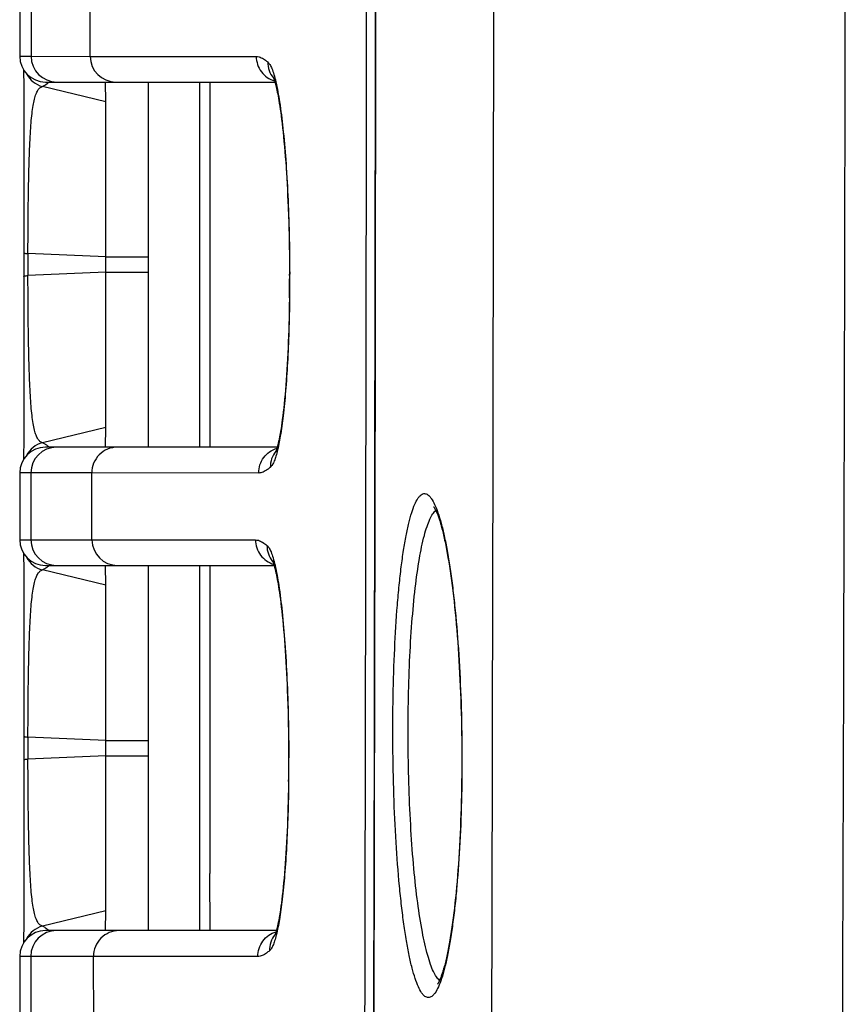
# Model space of a CAD drawing. Units: millimetres. Extents: x 0 to 297, y 0 to 210.
# Drawn here: x 40 to 42, y 22 to 25 of the extents above; entities that cross this region are included whole.
import ezdxf

# ---------------------------------------------------------------- set-up
doc = ezdxf.new("R2010")
doc.units = ezdxf.units.MM
doc.header["$LTSCALE"] = 16.335
doc.layers.get('0').update_dxf_attribs({"linetype": 'CONTINUOUS'})
doc.layers.add('10_ALL_COPY_GEOM_FEATS', color=7, linetype='CONTINUOUS')
doc.layers.add('8_ALL_EXT_COPY_GEOM_FEATS', color=7, linetype='CONTINUOUS')

msp = doc.modelspace()

# ---------------------------------------------------------------- linework, layer by layer
at = {"color": 7, "linetype": 'CONTINUOUS'}
for p, q in [((41.26951, 25.10218), (41.26805, 24.0127)), ((40.4648, 24.85642), (40.46477, 24.70042)), ((40.60302, 24.7002), (40.60245, 24.8562)), ((40.4383, 24.70042), (40.46477, 24.70042)), ((40.46477, 24.70042), (40.60302, 24.7002)), ((40.60302, 24.7002), (40.99065, 24.70004)), ((40.4475, 24.66851), (40.44768, 24.62885)), ((41.03053, 24.65108), (41.03051, 24.65111)), ((41.03051, 24.65111), (41.03055, 24.65103)), ((41.03055, 24.65103), (41.03061, 24.6509)), ((41.03061, 24.6509), (41.03069, 24.65072)), ((41.03069, 24.65072), (41.0308, 24.65048)), ((41.0308, 24.65048), (41.03092, 24.65019)), ((41.03092, 24.65019), (41.03107, 24.64984)), ((40.44768, 24.62885), (40.44783, 24.57623)), ((40.63917, 24.59454), (40.49127, 24.62991)), ((40.4983, 24.64042), (41.03424, 24.64042)), ((40.50681, 24.64037), (40.50684, 24.64042)), ((40.63917, 24.59454), (40.63884, 24.64042)), ((40.73827, 24.64042), (40.73827, 23.78842)), ((40.85827, 24.64042), (40.85827, 23.78842)), ((40.88227, 24.64042), (40.88227, 23.78842)), ((41.03107, 24.64984), (41.03123, 24.64943)), ((41.03123, 24.64943), (41.03142, 24.64897)), ((41.03142, 24.64897), (41.03162, 24.64844)), ((41.03162, 24.64844), (41.03184, 24.64786)), ((41.03184, 24.64786), (41.03207, 24.64721)), ((41.03207, 24.64721), (41.03232, 24.64651)), ((41.03232, 24.64651), (41.03258, 24.64574)), ((41.03258, 24.64574), (41.03285, 24.64491)), ((41.03285, 24.64491), (41.03314, 24.64402)), ((41.03314, 24.64402), (41.03344, 24.64307)), ((41.03344, 24.64307), (41.03375, 24.64205)), ((41.03375, 24.64205), (41.03408, 24.64097)), ((41.03408, 24.64097), (41.03441, 24.63983)), ((41.03441, 24.63983), (41.03475, 24.63862)), ((41.03475, 24.63862), (41.0351, 24.63735)), ((41.0351, 24.63735), (41.03546, 24.63602)), ((41.03546, 24.63602), (41.03583, 24.63462)), ((41.03583, 24.63462), (41.03621, 24.63315)), ((41.03621, 24.63315), (41.03659, 24.63162)), ((41.03659, 24.63162), (41.03698, 24.63002)), ((41.03698, 24.63002), (41.03737, 24.62836)), ((41.03737, 24.62836), (41.03778, 24.62663)), ((41.03778, 24.62663), (41.03818, 24.62484)), ((41.03818, 24.62484), (41.0386, 24.62297)), ((41.0386, 24.62297), (41.03902, 24.62103)), ((41.03902, 24.62103), (41.03944, 24.61902)), ((41.03944, 24.61902), (41.03987, 24.61692)), ((41.03987, 24.61692), (41.04031, 24.61475)), ((41.04031, 24.61475), (41.04076, 24.61249)), ((41.04076, 24.61249), (41.04167, 24.6077)), ((41.04167, 24.6077), (41.04261, 24.60253)), ((41.04261, 24.60253), (41.04357, 24.59694)), ((41.04357, 24.59694), (41.04457, 24.5909)), ((41.04457, 24.5909), (41.04559, 24.58436)), ((41.04559, 24.58436), (41.04665, 24.57728)), ((40.44783, 24.57623), (40.44788, 24.55047)), ((41.04665, 24.57728), (41.04773, 24.56965)), ((41.04773, 24.56965), (41.04883, 24.56146)), ((41.04883, 24.56146), (41.04994, 24.55271)), ((40.44788, 24.55047), (40.44791, 24.53398)), ((41.04994, 24.55271), (41.05106, 24.54343)), ((41.05106, 24.54343), (41.05218, 24.53361)), ((40.44791, 24.53398), (40.44794, 24.51674)), ((40.44794, 24.51674), (40.44797, 24.49879)), ((41.05218, 24.53361), (41.0533, 24.5233)), ((41.0533, 24.5233), (41.05439, 24.51254)), ((41.05439, 24.51254), (41.05546, 24.50138)), ((40.44797, 24.49879), (40.44798, 24.49266)), ((40.44798, 24.49266), (40.448, 24.47386)), ((41.05546, 24.50138), (41.0565, 24.4899)), ((41.0565, 24.4899), (41.0575, 24.47815)), ((40.448, 24.47386), (40.44801, 24.46748)), ((40.44801, 24.46748), (40.44804, 24.44798)), ((41.0575, 24.47815), (41.05846, 24.46616)), ((40.44804, 24.44798), (40.44804, 24.44138)), ((41.05846, 24.46616), (41.05938, 24.45395)), ((41.05938, 24.45395), (41.06026, 24.4415)), ((40.44804, 24.44138), (40.44806, 24.42124)), ((40.44806, 24.42124), (40.44807, 24.41443)), ((41.06026, 24.4415), (41.0611, 24.42882)), ((41.0611, 24.42882), (41.06189, 24.41591)), ((40.44807, 24.41443), (40.44808, 24.40756)), ((40.44808, 24.40756), (40.44809, 24.38667)), ((41.06189, 24.41591), (41.06265, 24.40278)), ((41.06265, 24.40278), (41.06336, 24.38944)), ((40.44809, 24.38667), (40.4481, 24.37961)), ((40.4481, 24.37961), (40.4481, 24.37251)), ((41.06336, 24.38944), (41.06403, 24.37592)), ((41.06403, 24.37592), (41.06465, 24.36224)), ((40.4481, 24.37251), (40.44812, 24.35098)), ((41.06465, 24.36224), (41.06523, 24.3484)), ((40.44812, 24.35098), (40.44812, 24.34373)), ((40.44812, 24.34373), (40.44812, 24.33645)), ((40.44812, 24.33645), (40.44813, 24.31444)), ((41.06523, 24.3484), (41.06601, 24.32739)), ((40.44813, 24.31444), (40.44814, 24.30705)), ((40.44814, 24.30705), (40.44814, 24.29965)), ((41.06601, 24.32739), (41.06647, 24.31325)), ((41.06647, 24.31325), (41.06688, 24.299)), ((40.44814, 24.29965), (40.44815, 24.27734)), ((41.06688, 24.299), (41.06724, 24.28467)), ((41.06724, 24.28467), (41.06755, 24.27027)), ((40.44815, 24.27734), (40.44815, 24.26987)), ((40.44815, 24.26987), (40.44815, 24.2624)), ((40.44815, 24.2624), (40.44815, 24.25492)), ((41.06755, 24.27027), (41.06781, 24.25582)), ((40.44815, 24.25492), (40.44815, 24.18123)), ((40.63957, 24.23242), (40.45762, 24.23999)), ((41.06781, 24.25582), (41.06803, 24.24133)), ((41.06803, 24.24133), (41.06819, 24.22681)), ((40.63957, 24.19642), (40.63957, 24.23242)), ((40.63957, 24.23242), (40.73827, 24.23242)), ((41.06819, 24.22681), (41.0683, 24.21228)), ((40.63957, 24.19642), (40.45762, 24.18884)), ((40.63957, 24.19642), (40.73827, 24.19642)), ((41.0683, 24.21228), (41.06837, 24.19227)), ((41.06837, 24.19227), (41.06836, 24.17486)), ((41.06872, 24.19194), (41.06837, 24.19227)), ((41.06872, 24.19227), (41.06872, 24.19194)), ((40.44815, 24.18123), (40.44815, 24.17375)), ((40.44815, 24.17375), (40.44815, 24.15133)), ((41.06836, 24.17486), (41.06826, 24.15554)), ((40.44815, 24.15133), (40.44815, 24.14388)), ((41.06826, 24.15554), (41.06808, 24.13702)), ((40.44814, 24.12901), (40.44813, 24.10686)), ((40.44815, 24.14388), (40.44814, 24.13644)), ((40.44814, 24.13644), (40.44814, 24.12901)), ((41.06808, 24.13702), (41.06781, 24.11833)), ((41.06843, 24.13702), (41.06809, 24.13811)), ((41.06844, 24.13811), (41.06843, 24.13702)), ((40.44813, 24.09952), (40.44812, 24.09221)), ((40.44813, 24.10686), (40.44813, 24.09952)), ((41.06755, 24.104), (41.06723, 24.08977)), ((41.06781, 24.11833), (41.06755, 24.104)), ((40.44812, 24.09221), (40.44811, 24.07046)), ((41.06723, 24.08977), (41.06686, 24.07568)), ((40.4481, 24.05614), (40.44809, 24.03497)), ((40.44811, 24.06328), (40.4481, 24.05614)), ((40.44811, 24.07046), (40.44811, 24.06328)), ((41.06645, 24.06172), (41.06598, 24.04793)), ((41.06686, 24.07568), (41.06645, 24.06172)), ((40.44809, 24.03497), (40.44808, 24.02801)), ((41.06547, 24.03431), (41.06491, 24.02088)), ((41.06598, 24.04793), (41.06547, 24.03431)), ((40.44808, 24.02109), (40.44806, 24.00065)), ((40.44808, 24.02801), (40.44808, 24.02109)), ((41.0643, 24.00766), (41.06364, 23.99465)), ((41.06491, 24.02088), (41.0643, 24.00766)), ((41.26805, 24.0127), (41.26601, 22.88701)), ((40.44805, 23.99394), (40.44803, 23.97412)), ((40.44806, 24.00065), (40.44805, 23.99394)), ((41.06364, 23.99465), (41.06294, 23.98187)), ((40.44802, 23.96762), (40.448, 23.94847)), ((40.44803, 23.97412), (40.44802, 23.96762)), ((41.06219, 23.96934), (41.0614, 23.95708)), ((41.06294, 23.98187), (41.06219, 23.96934)), ((40.44799, 23.9422), (40.44796, 23.92381)), ((40.448, 23.94847), (40.44799, 23.9422)), ((41.06057, 23.9451), (41.0597, 23.93344)), ((41.0614, 23.95708), (41.06057, 23.9451)), ((40.44795, 23.91783), (40.44792, 23.90035)), ((40.44796, 23.92381), (40.44795, 23.91783)), ((41.05879, 23.92209), (41.05784, 23.91105)), ((41.0597, 23.93344), (41.05879, 23.92209)), ((40.44792, 23.90035), (40.44787, 23.87288)), ((41.05685, 23.9003), (41.05583, 23.88986)), ((41.05784, 23.91105), (41.05685, 23.9003)), ((40.44787, 23.87288), (40.44784, 23.85743)), ((41.05371, 23.87033), (41.05265, 23.86141)), ((41.05478, 23.87983), (41.05371, 23.87033)), ((41.05583, 23.88986), (41.05478, 23.87983)), ((40.44784, 23.85743), (40.44771, 23.80763)), ((41.05159, 23.85311), (41.05055, 23.84541)), ((41.05265, 23.86141), (41.05159, 23.85311)), ((40.63917, 23.8343), (40.49127, 23.79892)), ((40.63884, 23.78842), (40.63917, 23.8343)), ((41.04754, 23.82561), (41.04706, 23.82274)), ((41.04803, 23.82859), (41.04754, 23.82561)), ((41.04852, 23.83169), (41.04803, 23.82859)), ((41.04953, 23.83827), (41.04852, 23.83169)), ((41.05055, 23.84541), (41.04953, 23.83827)), ((40.44771, 23.80763), (40.44751, 23.7629)), ((41.04301, 23.80168), (41.0426, 23.79981)), ((41.04344, 23.80363), (41.04301, 23.80168)), ((41.04387, 23.80568), (41.04344, 23.80363)), ((41.0443, 23.80782), (41.04387, 23.80568)), ((41.04475, 23.81006), (41.0443, 23.80782)), ((41.0452, 23.81239), (41.04475, 23.81006)), ((41.04566, 23.81482), (41.0452, 23.81239)), ((41.04612, 23.81736), (41.04566, 23.81482)), ((41.04659, 23.82), (41.04612, 23.81736)), ((41.04706, 23.82274), (41.04659, 23.82)), ((41.03976, 23.78842), (40.4983, 23.78842)), ((41.03623, 23.77784), (41.03619, 23.77776)), ((41.03631, 23.77801), (41.03623, 23.77784)), ((41.03641, 23.77824), (41.03631, 23.77801)), ((41.03653, 23.77852), (41.03641, 23.77824)), ((41.03667, 23.77887), (41.03653, 23.77852)), ((41.03682, 23.77927), (41.03667, 23.77887)), ((41.037, 23.77973), (41.03682, 23.77927)), ((41.0372, 23.78025), (41.037, 23.77973)), ((41.03741, 23.78084), (41.0372, 23.78025)), ((41.03763, 23.78149), (41.03741, 23.78084)), ((41.03788, 23.7822), (41.03763, 23.78149)), ((41.03813, 23.78298), (41.03788, 23.7822)), ((41.03841, 23.78383), (41.03813, 23.78298)), ((41.03869, 23.78474), (41.03841, 23.78383)), ((41.03899, 23.78573), (41.03869, 23.78474)), ((41.0393, 23.78679), (41.03899, 23.78573)), ((41.03962, 23.78792), (41.0393, 23.78679)), ((41.03996, 23.78912), (41.03962, 23.78792)), ((41.04031, 23.79041), (41.03996, 23.78912)), ((41.04066, 23.79177), (41.04031, 23.79041)), ((41.04103, 23.79321), (41.04066, 23.79177)), ((41.04141, 23.79473), (41.04103, 23.79321)), ((41.0418, 23.79634), (41.04141, 23.79473)), ((41.04219, 23.79803), (41.0418, 23.79634)), ((41.0426, 23.79981), (41.04219, 23.79803)), ((40.44751, 23.7629), (40.4475, 23.76032)), ((40.46453, 23.72842), (40.4383, 23.72842)), ((40.46453, 23.72842), (40.4645, 23.57242)), ((40.60655, 23.7282), (40.46453, 23.72842)), ((40.60712, 23.5722), (40.60655, 23.7282)), ((40.99644, 23.72805), (40.60655, 23.7282)), ((41.40488, 23.64943), (41.40495, 23.64935)), ((41.40495, 23.64935), (41.40506, 23.6492)), ((41.40506, 23.6492), (41.40522, 23.649)), ((41.40522, 23.649), (41.40542, 23.64873)), ((41.40542, 23.64873), (41.40566, 23.6484)), ((41.40566, 23.6484), (41.40594, 23.64799)), ((41.40594, 23.64799), (41.40625, 23.64751)), ((41.40625, 23.64751), (41.4066, 23.64696)), ((41.4066, 23.64696), (41.40698, 23.64633)), ((41.40698, 23.64633), (41.40739, 23.64563)), ((41.40739, 23.64563), (41.40783, 23.64484)), ((41.40783, 23.64484), (41.4083, 23.64397)), ((41.4083, 23.64397), (41.4088, 23.64302)), ((41.4088, 23.64302), (41.40932, 23.64198)), ((41.40932, 23.64198), (41.40987, 23.64086)), ((41.40987, 23.64086), (41.41044, 23.63964)), ((41.41044, 23.63964), (41.41104, 23.63832)), ((41.41104, 23.63832), (41.41166, 23.6369)), ((41.41166, 23.6369), (41.41231, 23.63539)), ((41.41231, 23.63539), (41.41297, 23.63376)), ((41.41297, 23.63376), (41.41366, 23.63203)), ((41.41366, 23.63203), (41.41438, 23.63018)), ((41.41438, 23.63018), (41.41511, 23.6282)), ((41.41511, 23.6282), (41.41587, 23.6261)), ((41.41587, 23.6261), (41.41666, 23.62386)), ((41.41666, 23.62386), (41.41746, 23.62149)), ((41.41746, 23.62149), (41.41828, 23.61898)), ((41.41828, 23.61898), (41.41912, 23.61634)), ((41.41912, 23.61634), (41.41998, 23.61356)), ((41.41998, 23.61356), (41.42085, 23.61067)), ((41.42085, 23.61067), (41.42172, 23.60767)), ((41.42172, 23.60767), (41.4226, 23.60455)), ((41.4226, 23.60455), (41.42348, 23.60133)), ((41.42348, 23.60133), (41.42436, 23.59801)), ((41.42436, 23.59801), (41.42524, 23.59458)), ((41.42524, 23.59458), (41.42613, 23.59106)), ((40.4383, 23.57242), (40.4645, 23.57242)), ((40.4645, 23.57242), (40.60712, 23.5722)), ((40.60712, 23.5722), (40.98897, 23.57206)), ((41.42613, 23.59106), (41.42701, 23.58742)), ((41.42701, 23.58742), (41.4279, 23.58368)), ((41.4279, 23.58368), (41.42879, 23.57983)), ((41.42879, 23.57983), (41.42968, 23.57588)), ((41.42968, 23.57588), (41.43057, 23.57183)), ((41.43057, 23.57183), (41.43145, 23.56767)), ((41.43145, 23.56767), (41.43234, 23.56341)), ((41.43234, 23.56341), (41.43322, 23.55906)), ((41.43322, 23.55906), (41.4341, 23.55461)), ((41.4341, 23.55461), (41.43497, 23.55006)), ((41.43497, 23.55006), (41.43584, 23.54543)), ((40.4475, 23.54051), (40.44768, 23.50085)), ((41.43584, 23.54543), (41.43671, 23.54069)), ((41.43671, 23.54069), (41.43842, 23.53096)), ((41.43842, 23.53096), (41.44011, 23.52087)), ((40.63917, 23.46654), (40.49127, 23.50191)), ((40.4983, 23.51242), (41.03245, 23.51242)), ((40.50681, 23.51237), (40.50684, 23.51242)), ((40.63917, 23.46654), (40.63884, 23.51242)), ((40.73827, 23.51242), (40.73827, 22.66042)), ((40.85827, 23.51242), (40.85827, 22.66042)), ((40.88227, 23.51242), (40.88227, 22.79355)), ((41.02874, 23.52314), (41.02872, 23.52317)), ((41.02872, 23.52317), (41.02876, 23.52309)), ((41.02876, 23.52309), (41.02882, 23.52296)), ((41.02882, 23.52296), (41.0289, 23.52278)), ((41.0289, 23.52278), (41.02901, 23.52254)), ((41.02901, 23.52254), (41.02913, 23.52224)), ((41.02913, 23.52224), (41.02928, 23.52189)), ((41.02928, 23.52189), (41.02945, 23.52148)), ((41.02945, 23.52148), (41.02963, 23.52101)), ((41.02963, 23.52101), (41.02983, 23.52048)), ((41.02983, 23.52048), (41.03005, 23.51989)), ((41.03005, 23.51989), (41.03028, 23.51925)), ((41.03028, 23.51925), (41.03053, 23.51854)), ((41.03053, 23.51854), (41.03079, 23.51777)), ((41.03079, 23.51777), (41.03107, 23.51694)), ((41.03107, 23.51694), (41.03135, 23.51604)), ((41.03135, 23.51604), (41.03165, 23.51509)), ((41.03165, 23.51509), (41.03197, 23.51407)), ((41.03197, 23.51407), (41.03229, 23.51298)), ((41.03229, 23.51298), (41.03262, 23.51184)), ((41.03262, 23.51184), (41.03296, 23.51063)), ((41.03296, 23.51063), (41.03331, 23.50936)), ((41.03331, 23.50936), (41.03367, 23.50802)), ((41.03367, 23.50802), (41.03404, 23.50662)), ((41.03404, 23.50662), (41.03441, 23.50515)), ((41.03441, 23.50515), (41.03479, 23.50362)), ((41.03479, 23.50362), (41.03518, 23.50202)), ((41.03518, 23.50202), (41.03557, 23.50035)), ((41.44011, 23.52087), (41.44177, 23.51043)), ((41.44177, 23.51043), (41.4434, 23.49965)), ((40.44768, 23.50085), (40.44783, 23.44823)), ((41.03557, 23.50035), (41.03597, 23.49862)), ((41.03597, 23.49862), (41.03638, 23.49683)), ((41.03638, 23.49683), (41.03679, 23.49496)), ((41.03679, 23.49496), (41.03721, 23.49302)), ((41.03721, 23.49302), (41.03763, 23.49101)), ((41.03763, 23.49101), (41.03806, 23.48891)), ((41.03806, 23.48891), (41.0385, 23.48674)), ((41.0385, 23.48674), (41.03894, 23.48448)), ((41.03894, 23.48448), (41.03985, 23.47969)), ((41.03985, 23.47969), (41.04078, 23.47453)), ((41.4434, 23.49965), (41.445, 23.48856)), ((41.445, 23.48856), (41.44657, 23.47714)), ((41.04078, 23.47453), (41.04174, 23.46894)), ((41.04174, 23.46894), (41.04273, 23.4629)), ((41.04273, 23.4629), (41.04375, 23.45637)), ((41.04375, 23.45637), (41.0448, 23.44931)), ((41.44657, 23.47714), (41.4481, 23.46543)), ((41.4481, 23.46543), (41.44959, 23.45341)), ((40.44783, 23.44823), (40.44788, 23.42247)), ((41.0448, 23.44931), (41.04587, 23.44169)), ((41.04587, 23.44169), (41.04697, 23.43351)), ((41.04697, 23.43351), (41.04807, 23.42478)), ((41.44959, 23.45341), (41.45104, 23.44112)), ((41.45104, 23.44112), (41.45245, 23.42855)), ((40.44788, 23.42247), (40.44791, 23.40598)), ((41.04807, 23.42478), (41.04919, 23.41551)), ((41.04919, 23.41551), (41.0503, 23.4057)), ((41.45245, 23.42855), (41.45381, 23.41573)), ((41.45381, 23.41573), (41.45513, 23.40265)), ((40.44791, 23.40598), (40.44794, 23.38874)), ((40.44794, 23.38874), (40.44797, 23.37079)), ((41.0503, 23.4057), (41.05141, 23.39539)), ((41.05141, 23.39539), (41.0525, 23.38461)), ((41.45513, 23.40265), (41.4564, 23.38934)), ((41.4564, 23.38934), (41.45763, 23.3758)), ((40.44797, 23.37079), (40.44798, 23.36466)), ((40.44798, 23.36466), (40.448, 23.34586)), ((41.0525, 23.38461), (41.05356, 23.37344)), ((41.05356, 23.37344), (41.05459, 23.36195)), ((41.45763, 23.3758), (41.45881, 23.36204)), ((40.448, 23.34586), (40.44801, 23.33948)), ((41.05459, 23.36195), (41.05559, 23.35017)), ((41.05559, 23.35017), (41.05654, 23.33817)), ((41.45881, 23.36204), (41.45993, 23.34807)), ((41.45993, 23.34807), (41.46101, 23.33391)), ((40.44801, 23.33948), (40.44804, 23.31998)), ((40.44804, 23.31998), (40.44804, 23.31338)), ((41.05654, 23.33817), (41.05746, 23.32594)), ((41.05746, 23.32594), (41.05833, 23.31348)), ((41.46101, 23.33391), (41.46203, 23.31957)), ((41.46203, 23.31957), (41.463, 23.30506)), ((40.44804, 23.31338), (40.44806, 23.29324)), ((41.05833, 23.31348), (41.05916, 23.30078)), ((41.05916, 23.30078), (41.05995, 23.28785)), ((41.463, 23.30506), (41.46391, 23.29038)), ((40.44806, 23.29324), (40.44807, 23.28643)), ((40.44807, 23.28643), (40.44808, 23.27956)), ((40.44808, 23.27956), (40.44809, 23.25867)), ((41.05995, 23.28785), (41.0607, 23.27471)), ((41.0607, 23.27471), (41.06141, 23.26136)), ((41.46391, 23.29038), (41.46477, 23.27556)), ((41.46477, 23.27556), (41.46557, 23.2606)), ((40.44809, 23.25867), (40.4481, 23.25161)), ((40.4481, 23.25161), (40.4481, 23.24451)), ((41.06141, 23.26136), (41.06207, 23.24782)), ((41.46557, 23.2606), (41.46632, 23.24551)), ((40.4481, 23.24451), (40.44812, 23.22298)), ((41.06207, 23.24782), (41.06269, 23.23412)), ((41.06269, 23.23412), (41.06326, 23.22026)), ((41.46632, 23.24551), (41.467, 23.23031)), ((41.467, 23.23031), (41.46763, 23.21501)), ((40.44812, 23.22298), (40.44812, 23.21573)), ((40.44812, 23.21573), (40.44812, 23.20845)), ((40.44812, 23.20845), (40.44813, 23.18644)), ((41.06326, 23.22026), (41.06378, 23.20627)), ((41.06378, 23.20627), (41.06448, 23.18506)), ((41.46763, 23.21501), (41.4682, 23.19962)), ((40.44813, 23.18644), (40.44814, 23.17905)), ((41.06448, 23.18506), (41.06488, 23.1708)), ((41.4682, 23.19962), (41.46871, 23.18415)), ((41.46871, 23.18415), (41.46917, 23.16861)), ((40.44814, 23.17905), (40.44814, 23.17165)), ((40.44814, 23.17165), (40.44815, 23.14934)), ((41.06488, 23.1708), (41.06524, 23.15645)), ((41.46917, 23.16861), (41.46956, 23.15301)), ((40.44815, 23.14934), (40.44815, 23.14187)), ((40.44815, 23.14187), (40.44815, 23.1344)), ((40.44815, 23.1344), (40.44815, 23.12692)), ((41.06524, 23.15645), (41.06554, 23.14203)), ((41.06554, 23.14203), (41.0658, 23.12756)), ((41.46956, 23.15301), (41.46989, 23.13737)), ((41.46989, 23.13737), (41.47016, 23.1217)), ((40.44815, 23.12692), (40.44815, 23.05323)), ((40.63957, 23.10442), (40.45762, 23.11199)), ((41.0658, 23.12756), (41.066, 23.11305)), ((41.066, 23.11305), (41.06616, 23.09852)), ((41.47016, 23.1217), (41.47037, 23.106)), ((40.63957, 23.06842), (40.63957, 23.10442)), ((40.63957, 23.10442), (40.73827, 23.10442)), ((41.06616, 23.09852), (41.06627, 23.08397)), ((41.47037, 23.106), (41.47055, 23.08627)), ((40.63957, 23.06842), (40.45762, 23.06084)), ((40.63957, 23.06842), (40.73827, 23.06842)), ((41.06627, 23.08397), (41.06633, 23.06393)), ((41.47055, 23.08627), (41.47062, 23.07056)), ((41.47062, 23.07056), (41.47063, 23.05487)), ((40.44815, 23.05323), (40.44815, 23.04575)), ((40.44815, 23.04575), (40.44815, 23.02333)), ((41.06631, 23.04652), (41.0662, 23.0272)), ((41.06633, 23.06393), (41.06631, 23.04652)), ((41.06667, 23.0636), (41.06633, 23.06393)), ((41.06667, 23.06393), (41.06667, 23.0636)), ((41.47063, 23.05487), (41.47058, 23.03921)), ((40.44815, 23.02333), (40.44815, 23.01588)), ((41.0662, 23.0272), (41.06601, 23.00868)), ((41.47047, 23.02358), (41.47029, 23.00801)), ((41.47058, 23.03921), (41.47047, 23.02358)), ((40.44814, 23.00101), (40.44813, 22.97886)), ((40.44815, 23.01588), (40.44814, 23.00844)), ((40.44814, 23.00844), (40.44814, 23.00101)), ((41.06601, 23.00868), (41.06573, 22.98998)), ((41.06636, 23.00867), (41.06602, 23.00977)), ((41.06637, 23.00976), (41.06636, 23.00867)), ((41.47029, 23.00801), (41.47006, 22.9925)), ((40.44813, 22.97886), (40.44813, 22.97152)), ((41.06546, 22.97565), (41.06514, 22.96142)), ((41.06573, 22.98998), (41.06546, 22.97565)), ((41.46976, 22.97707), (41.46941, 22.96172)), ((41.47006, 22.9925), (41.46976, 22.97707)), ((40.44812, 22.96421), (40.44811, 22.94246)), ((40.44813, 22.97152), (40.44812, 22.96421)), ((41.06514, 22.96142), (41.06477, 22.94732)), ((41.46941, 22.96172), (41.46899, 22.94647)), ((40.4481, 22.92814), (40.44809, 22.90697)), ((40.44811, 22.93528), (40.4481, 22.92814)), ((40.44811, 22.94246), (40.44811, 22.93528)), ((41.06435, 22.93337), (41.06388, 22.91958)), ((41.06477, 22.94732), (41.06435, 22.93337)), ((41.46852, 22.93133), (41.46798, 22.91631)), ((41.46899, 22.94647), (41.46852, 22.93133)), ((40.44809, 22.90697), (40.44808, 22.90001)), ((41.06336, 22.90596), (41.06279, 22.89253)), ((41.06388, 22.91958), (41.06336, 22.90596)), ((41.46798, 22.91631), (41.46739, 22.90142)), ((40.44808, 22.89309), (40.44806, 22.87265)), ((40.44808, 22.90001), (40.44808, 22.89309)), ((41.06279, 22.89253), (41.06218, 22.8793)), ((41.26601, 22.88701), (41.26337, 21.72512)), ((41.46674, 22.88668), (41.46603, 22.87209)), ((41.46739, 22.90142), (41.46674, 22.88668)), ((40.44805, 22.86594), (40.44803, 22.84612)), ((40.44806, 22.87265), (40.44805, 22.86594)), ((41.06152, 22.86629), (41.06081, 22.85351)), ((41.06218, 22.8793), (41.06152, 22.86629)), ((41.46603, 22.87209), (41.46526, 22.85767)), ((40.44802, 22.83962), (40.448, 22.82047)), ((40.44803, 22.84612), (40.44802, 22.83962)), ((41.06006, 22.84098), (41.05926, 22.82872)), ((41.06081, 22.85351), (41.06006, 22.84098)), ((41.46444, 22.84342), (41.46356, 22.82937)), ((41.46526, 22.85767), (41.46444, 22.84342)), ((40.44799, 22.8142), (40.44796, 22.79581)), ((40.448, 22.82047), (40.44799, 22.8142)), ((41.05843, 22.81675), (41.05755, 22.80508)), ((41.05926, 22.82872), (41.05843, 22.81675)), ((41.46263, 22.81551), (41.46164, 22.80187)), ((41.46356, 22.82937), (41.46263, 22.81551)), ((40.44795, 22.78983), (40.44792, 22.77235)), ((40.44796, 22.79581), (40.44795, 22.78983)), ((40.88271, 22.66042), (40.88227, 22.79355)), ((41.05664, 22.79373), (41.05569, 22.7827)), ((41.05755, 22.80508), (41.05664, 22.79373)), ((41.46164, 22.80187), (41.46061, 22.78845)), ((40.44792, 22.77235), (40.44787, 22.74488)), ((41.0547, 22.77194), (41.05367, 22.76151)), ((41.05569, 22.7827), (41.0547, 22.77194)), ((41.45952, 22.77526), (41.45838, 22.76232)), ((41.46061, 22.78845), (41.45952, 22.77526)), ((40.44787, 22.74488), (40.44784, 22.72943)), ((41.05262, 22.75148), (41.05155, 22.742)), ((41.05367, 22.76151), (41.05262, 22.75148)), ((41.45719, 22.74963), (41.45596, 22.73721)), ((41.45838, 22.76232), (41.45719, 22.74963)), ((40.44784, 22.72943), (40.44771, 22.67963)), ((41.04943, 22.72484), (41.04839, 22.71717)), ((41.05048, 22.7331), (41.04943, 22.72484)), ((41.05155, 22.742), (41.05048, 22.7331)), ((41.45468, 22.72507), (41.45335, 22.71321)), ((41.45596, 22.73721), (41.45468, 22.72507)), ((40.63917, 22.7063), (40.49127, 22.67092)), ((40.63884, 22.66042), (40.63917, 22.7063)), ((41.0454, 22.69747), (41.04492, 22.69462)), ((41.04588, 22.70044), (41.0454, 22.69747)), ((41.04637, 22.70353), (41.04588, 22.70044)), ((41.04737, 22.71008), (41.04637, 22.70353)), ((41.04839, 22.71717), (41.04737, 22.71008)), ((41.45198, 22.70165), (41.45058, 22.6904)), ((41.45335, 22.71321), (41.45198, 22.70165)), ((40.44771, 22.67963), (40.44751, 22.6349)), ((41.04131, 22.67559), (41.04089, 22.67363)), ((41.04174, 22.67763), (41.04131, 22.67559)), ((41.04217, 22.67976), (41.04174, 22.67763)), ((41.04261, 22.68199), (41.04217, 22.67976)), ((41.04306, 22.68431), (41.04261, 22.68199)), ((41.04352, 22.68674), (41.04306, 22.68431)), ((41.04398, 22.68926), (41.04352, 22.68674)), ((41.04445, 22.69189), (41.04398, 22.68926)), ((41.04492, 22.69462), (41.04445, 22.69189)), ((41.44913, 22.67947), (41.44765, 22.66887)), ((41.45058, 22.6904), (41.44913, 22.67947)), ((41.03765, 22.66042), (40.4983, 22.66042)), ((41.03488, 22.6517), (41.03471, 22.65124)), ((41.03508, 22.65222), (41.03488, 22.6517)), ((41.03529, 22.65281), (41.03508, 22.65222)), ((41.03552, 22.65346), (41.03529, 22.65281)), ((41.03576, 22.65418), (41.03552, 22.65346)), ((41.03602, 22.65496), (41.03576, 22.65418)), ((41.03629, 22.65581), (41.03602, 22.65496)), ((41.03657, 22.65672), (41.03629, 22.65581)), ((41.03687, 22.65771), (41.03657, 22.65672)), ((41.03718, 22.65877), (41.03687, 22.65771)), ((41.03751, 22.6599), (41.03718, 22.65877)), ((41.03784, 22.6611), (41.03751, 22.6599)), ((41.03819, 22.66239), (41.03784, 22.6611)), ((41.03854, 22.66374), (41.03819, 22.66239)), ((41.03891, 22.66518), (41.03854, 22.66374)), ((41.03929, 22.6667), (41.03891, 22.66518)), ((41.03967, 22.66831), (41.03929, 22.6667)), ((41.04007, 22.67), (41.03967, 22.66831)), ((41.04047, 22.67177), (41.04007, 22.67)), ((41.04089, 22.67363), (41.04047, 22.67177)), ((41.44613, 22.65861), (41.44458, 22.6487)), ((41.44765, 22.66887), (41.44613, 22.65861)), ((40.44751, 22.6349), (40.4475, 22.63232)), ((41.03411, 22.64981), (41.03407, 22.64972)), ((41.03419, 22.64998), (41.03411, 22.64981)), ((41.03429, 22.65021), (41.03419, 22.64998)), ((41.03441, 22.65049), (41.03429, 22.65021)), ((41.03455, 22.65083), (41.03441, 22.65049)), ((41.03471, 22.65124), (41.03455, 22.65083)), ((41.44141, 22.62997), (41.4406, 22.62553)), ((41.44221, 22.63452), (41.44141, 22.62997)), ((41.44301, 22.63915), (41.44221, 22.63452)), ((41.4438, 22.64388), (41.44301, 22.63915)), ((41.44458, 22.6487), (41.4438, 22.64388)), ((41.43732, 22.60871), (41.43649, 22.60476)), ((41.43814, 22.61276), (41.43732, 22.60871)), ((41.43896, 22.61692), (41.43814, 22.61276)), ((41.43978, 22.62117), (41.43896, 22.61692)), ((41.4406, 22.62553), (41.43978, 22.62117)), ((40.46426, 22.60042), (40.4383, 22.60042)), ((40.46426, 22.60042), (40.46422, 22.44442)), ((40.61061, 22.6002), (40.46426, 22.60042)), ((40.61117, 22.4442), (40.61061, 22.6002)), ((40.99442, 22.60007), (40.61061, 22.6002)), ((41.4315, 22.58327), (41.43067, 22.58005)), ((41.43233, 22.58659), (41.4315, 22.58327)), ((41.43316, 22.59001), (41.43233, 22.58659)), ((41.43399, 22.59354), (41.43316, 22.59001)), ((41.43483, 22.59717), (41.43399, 22.59354)), ((41.43566, 22.60091), (41.43483, 22.59717)), ((41.43649, 22.60476), (41.43566, 22.60091)), ((41.42502, 22.56073), (41.42427, 22.55849)), ((41.42579, 22.56311), (41.42502, 22.56073)), ((41.42658, 22.56562), (41.42579, 22.56311)), ((41.42738, 22.56827), (41.42658, 22.56562)), ((41.42819, 22.57105), (41.42738, 22.56827)), ((41.42901, 22.57394), (41.42819, 22.57105)), ((41.42984, 22.57694), (41.42901, 22.57394)), ((41.43067, 22.58005), (41.42984, 22.57694)), ((41.41469, 22.53664), (41.41442, 22.53624)), ((41.41499, 22.53712), (41.41469, 22.53664)), ((41.41533, 22.53767), (41.41499, 22.53712)), ((41.4157, 22.53829), (41.41533, 22.53767)), ((41.4161, 22.53899), (41.4157, 22.53829)), ((41.41653, 22.53978), (41.4161, 22.53899)), ((41.41698, 22.54064), (41.41653, 22.53978)), ((41.41746, 22.54159), (41.41698, 22.54064)), ((41.41797, 22.54263), (41.41746, 22.54159)), ((41.4185, 22.54376), (41.41797, 22.54263)), ((41.41905, 22.54497), (41.4185, 22.54376)), ((41.41963, 22.54629), (41.41905, 22.54497)), ((41.42023, 22.5477), (41.41963, 22.54629)), ((41.42085, 22.54922), (41.42023, 22.5477)), ((41.42149, 22.55084), (41.42085, 22.54922)), ((41.42215, 22.55257), (41.42149, 22.55084)), ((41.42284, 22.55442), (41.42215, 22.55257)), ((41.42354, 22.55639), (41.42284, 22.55442)), ((41.42427, 22.55849), (41.42354, 22.55639)), ((41.414, 22.53565), (41.41391, 22.53552)), ((41.41419, 22.53591), (41.414, 22.53565)), ((41.41442, 22.53624), (41.41419, 22.53591))]:
    msp.add_line(p, q, dxfattribs=at)
for centre, radius, start, end in [((-2692.46023, 28.04817), 2733.71055, 359.76275756, 359.98185082), ((-2635.68493, 28.0782), 2676.95615, 359.75683833, 359.98056754), ((40.4983, 24.70042), 0.06, 180, 270), ((40.52477, 24.70042), 0.06, 179.99988, 269.9998), ((40.66297, 24.70036), 0.05995, 180.15331, 269.94693), ((41.0769, 24.68714), 0.05944, 179.85063, 218.85188), ((40.50721, 24.6877), 0.05995, 207.76788, 254.58144), ((41.07659, 24.68695), 0.05908, 218.89738, 220.22952), ((-87.27046, 24.27302), 127.91003, 359.98181, 0.1440173), ((48.62808, 24.21442), 8.17051, 179.820645, 180.179355), ((-87.27046, 24.15581), 127.91003, 359.8559827, 0.01819), ((36.77753, 24.18679), 4.29119, 359.35, 0.06879), ((40.4983, 23.72842), 0.06, 90, 180), ((40.50721, 23.74113), 0.05995, 105.41856, 152.23213), ((40.52453, 23.72842), 0.06, 90.0002, 180.00012), ((40.6665, 23.72847), 0.05995, 90.05449, 180.25874), ((41.0829, 23.74212), 0.05944, 141.70101, 180.88698), ((41.08259, 23.74231), 0.05907, 140.36271, 141.65475), ((40.4983, 23.57242), 0.06, 180, 270), ((40.5245, 23.57242), 0.06, 179.99988, 269.9998), ((40.66707, 23.57236), 0.05995, 180.1501, 269.9459), ((41.07516, 23.55914), 0.05944, 179.83037, 218.84267), ((40.50721, 23.5597), 0.05995, 207.76788, 254.58144), ((41.07485, 23.55895), 0.05908, 218.88799, 220.14783), ((-87.27046, 23.14502), 127.91003, 359.98181, 0.1440173), ((48.62808, 23.08642), 8.17051, 179.820645, 180.179355), ((-87.27046, 23.02781), 127.91003, 359.8559827, 0.01819), ((36.76492, 23.06042), 4.30176, 359.32525, 0.04234), ((40.4983, 22.60042), 0.06, 90, 180), ((40.50721, 22.61313), 0.05995, 105.41856, 152.23213), ((40.52426, 22.60042), 0.06, 90.0002, 180.00012), ((40.67056, 22.60047), 0.05995, 90.05545, 180.25772), ((41.0805, 22.61431), 0.05907, 140.42167, 141.64782), ((41.08082, 22.61412), 0.05944, 141.69383, 180.86516)]:
    msp.add_arc(centre, radius, start, end, dxfattribs=at)
for points, knots in [([(40.99065, 24.70004), (40.99069, 24.69367), (40.99282, 24.68087), (41.00184, 24.66371), (41.01576, 24.65025), (41.02743, 24.64465), (41.0335, 24.64286)], [0, 0, 0, 0, 0.2504575, 0.5006779, 0.7505224, 1, 1, 1, 1]), ([(40.99065, 24.70004), (40.99289, 24.70003), (40.99882, 24.69914), (41.00793, 24.69454), (41.01418, 24.68984), (41.01746, 24.6873)], [0, 0, 0, 0, 0.2219747, 0.5878824, 1, 1, 1, 1]), ([(41.01746, 24.6873), (41.01942, 24.68578), (41.02311, 24.68077), (41.02768, 24.67092), (41.03226, 24.65718), (41.03887, 24.63131), (41.04624, 24.58948), (41.05375, 24.52892), (41.06006, 24.45608), (41.06488, 24.37355), (41.06793, 24.28451), (41.06868, 24.22334), (41.06872, 24.19227)], [0, 0, 0, 0, 0.0148406, 0.0363293, 0.0650981, 0.1013509, 0.1961392, 0.319082, 0.4666643, 0.633766, 0.8139766, 1, 1, 1, 1]), ([(40.45762, 24.23999), (40.4577, 24.26633), (40.45799, 24.31765), (40.4589, 24.39159), (40.46042, 24.45865), (40.46243, 24.50902), (40.46483, 24.544), (40.46689, 24.56575), (40.46937, 24.58431), (40.47236, 24.59963), (40.47592, 24.61175), (40.4801, 24.62082), (40.48506, 24.62708), (40.48925, 24.62938), (40.49127, 24.62991)], [0, 0, 0, 0, 0.1988345, 0.3873883, 0.5582705, 0.7051534, 0.7678861, 0.8229268, 0.8700529, 0.9092032, 0.9406541, 0.9652083, 0.9842403, 1, 1, 1, 1]), ([(40.49127, 24.62991), (40.4933, 24.63093), (40.49699, 24.63304), (40.50169, 24.63619), (40.50479, 24.63868), (40.50639, 24.63992), (40.50681, 24.64037)], [0, 0, 0, 0, 0.3631721, 0.678425, 0.9019352, 1, 1, 1, 1]), ([(40.44815, 24.24189), (40.44815, 24.24163), (40.44922, 24.24119), (40.45086, 24.24082), (40.45394, 24.24035), (40.45626, 24.24012), (40.45762, 24.23999)], [0, 0, 0, 0, 0.0805235, 0.2722566, 0.580281, 1, 1, 1, 1]), ([(40.44815, 24.18694), (40.44815, 24.1872), (40.44922, 24.18764), (40.45086, 24.18801), (40.45394, 24.18848), (40.45626, 24.18872), (40.45762, 24.18884)], [0, 0, 0, 0, 0.0805235, 0.2722566, 0.5802811, 1, 1, 1, 1]), ([(40.49127, 23.79892), (40.48925, 23.79945), (40.48506, 23.80175), (40.4801, 23.80801), (40.47592, 23.81709), (40.47236, 23.82921), (40.46937, 23.84453), (40.46689, 23.86309), (40.46483, 23.88484), (40.46243, 23.91982), (40.46042, 23.97019), (40.4589, 24.03724), (40.45799, 24.11119), (40.4577, 24.1625), (40.45762, 24.18884)], [0, 0, 0, 0, 0.0157597, 0.0347917, 0.0593459, 0.0907967, 0.1299471, 0.1770732, 0.2321139, 0.2948466, 0.4417295, 0.6126117, 0.8011655, 1, 1, 1, 1]), ([(41.06843, 24.13702), (41.06813, 24.11094), (41.06706, 24.06037), (41.064, 23.98766), (41.05964, 23.92184), (41.05419, 23.8647), (41.04783, 23.81765), (41.04162, 23.78527), (41.03606, 23.76521), (41.03217, 23.75442), (41.02825, 23.74653), (41.02511, 23.74251), (41.02347, 23.7412)], [0, 0, 0, 0, 0.1949916, 0.3780829, 0.5439281, 0.6880499, 0.807057, 0.8988034, 0.9341786, 0.9626064, 0.9843378, 1, 1, 1, 1]), ([(40.50684, 23.78842), (40.50695, 23.78842), (40.50615, 23.78896), (40.5058, 23.78942), (40.50421, 23.79063), (40.50247, 23.792), (40.50013, 23.79367), (40.49645, 23.79611), (40.49341, 23.79785), (40.49127, 23.79892)], [0, 0, 0, 0, 0.0177105, 0.0743431, 0.1673461, 0.292728, 0.4451565, 0.6182822, 1, 1, 1, 1]), ([(40.99644, 23.72805), (40.99641, 23.73445), (40.9984, 23.74736), (41.00731, 23.76471), (41.02122, 23.77836), (41.03293, 23.78407), (41.03904, 23.7859)], [0, 0, 0, 0, 0.2504595, 0.5006847, 0.7505297, 1, 1, 1, 1]), ([(41.02347, 23.7412), (41.02125, 23.73943), (41.01591, 23.73531), (41.00724, 23.72984), (40.99988, 23.72805), (40.99644, 23.72805)], [0, 0, 0, 0, 0.2793751, 0.6625134, 1, 1, 1, 1]), ([(41.3097, 23.09215), (41.30942, 23.13058), (41.30981, 23.20594), (41.31325, 23.31527), (41.31851, 23.4016), (41.3242, 23.46522), (41.32893, 23.5078), (41.33423, 23.54635), (41.34002, 23.5805), (41.34627, 23.60996), (41.35288, 23.63447), (41.35981, 23.65383), (41.36619, 23.66655), (41.37167, 23.67377), (41.37553, 23.67738), (41.37952, 23.67963), (41.38515, 23.68067), (41.39097, 23.67816), (41.39582, 23.67361), (41.40153, 23.66635), (41.40826, 23.65358), (41.41575, 23.63416), (41.42306, 23.60961), (41.43012, 23.58014), (41.43683, 23.546), (41.44313, 23.50748), (41.44894, 23.46494), (41.45615, 23.40141), (41.46333, 23.31518), (41.46891, 23.2059), (41.47057, 23.13055), (41.47087, 23.09213)], [0, 0, 0, 0, 0.0954527, 0.1872045, 0.2717314, 0.3102771, 0.3458624, 0.3781711, 0.4069286, 0.4319087, 0.4529441, 0.469948, 0.4829667, 0.488079, 0.492372, 0.4960204, 0.4993102, 0.5062527, 0.5106358, 0.5158513, 0.5290888, 0.5463034, 0.5675277, 0.5926684, 0.6215558, 0.6539641, 0.6896212, 0.7282151, 0.8127869, 0.9045477, 1, 1, 1, 1]), ([(41.3454, 23.09242), (41.34514, 23.12581), (41.34544, 23.19151), (41.34834, 23.28729), (41.3536, 23.37654), (41.36101, 23.45633), (41.37034, 23.52405), (41.37994, 23.57183), (41.38884, 23.60224), (41.39528, 23.61914), (41.40191, 23.63184), (41.4072, 23.63841), (41.40996, 23.64066)], [0, 0, 0, 0, 0.1797964, 0.353628, 0.5157777, 0.6610206, 0.7848487, 0.8836959, 0.9229923, 0.955338, 0.9808327, 1, 1, 1, 1]), ([(40.98897, 23.57206), (40.98901, 23.5657), (40.99113, 23.55292), (41.00012, 23.53577), (41.014, 23.52231), (41.02564, 23.5167), (41.03171, 23.51489)], [0, 0, 0, 0, 0.2504546, 0.5006739, 0.7505196, 1, 1, 1, 1]), ([(40.98897, 23.57206), (40.9912, 23.57206), (40.99713, 23.57116), (41.00621, 23.56656), (41.01245, 23.56186), (41.01571, 23.55932)], [0, 0, 0, 0, 0.2218965, 0.5877697, 1, 1, 1, 1]), ([(41.01571, 23.55932), (41.01767, 23.55779), (41.02136, 23.55278), (41.02591, 23.54292), (41.03049, 23.52917), (41.03707, 23.50328), (41.04441, 23.46141), (41.05188, 23.4008), (41.05815, 23.3279), (41.06293, 23.24532), (41.06593, 23.15622), (41.06665, 23.09502), (41.06667, 23.06393)], [0, 0, 0, 0, 0.0148255, 0.0363052, 0.0650695, 0.1013216, 0.196117, 0.3190753, 0.4666755, 0.6337901, 0.8139997, 1, 1, 1, 1]), ([(40.45762, 23.11199), (40.4577, 23.13833), (40.45799, 23.18965), (40.4589, 23.26359), (40.46042, 23.33065), (40.46243, 23.38102), (40.46483, 23.416), (40.46689, 23.43775), (40.46937, 23.45631), (40.47236, 23.47163), (40.47592, 23.48375), (40.4801, 23.49282), (40.48506, 23.49908), (40.48925, 23.50138), (40.49127, 23.50191)], [0, 0, 0, 0, 0.1988345, 0.3873883, 0.5582705, 0.7051534, 0.7678861, 0.8229268, 0.8700529, 0.9092032, 0.9406541, 0.9652083, 0.9842403, 1, 1, 1, 1]), ([(40.49127, 23.50191), (40.4933, 23.50293), (40.49699, 23.50504), (40.50169, 23.50819), (40.50479, 23.51068), (40.50639, 23.51192), (40.50681, 23.51237)], [0, 0, 0, 0, 0.3631721, 0.678425, 0.9019352, 1, 1, 1, 1]), ([(40.44815, 23.11389), (40.44815, 23.11363), (40.44922, 23.11319), (40.45086, 23.11282), (40.45394, 23.11235), (40.45626, 23.11212), (40.45762, 23.11199)], [0, 0, 0, 0, 0.0805235, 0.2722566, 0.580281, 1, 1, 1, 1]), ([(41.47087, 23.09213), (41.47118, 23.05371), (41.47072, 22.97835), (41.46687, 22.86902), (41.46104, 22.78271), (41.45481, 22.71913), (41.44965, 22.67657), (41.44393, 22.63803), (41.43772, 22.60389), (41.43109, 22.57444), (41.42412, 22.54992), (41.4169, 22.53053), (41.41031, 22.5178), (41.40471, 22.51058), (41.40078, 22.50695), (41.39674, 22.50468), (41.39257, 22.5039), (41.3884, 22.5047), (41.38437, 22.50697), (41.38044, 22.51061), (41.37484, 22.51786), (41.36824, 22.53061), (41.36099, 22.55001), (41.35398, 22.57455), (41.34728, 22.60401), (41.34096, 22.63817), (41.33508, 22.6767), (41.3297, 22.71926), (41.32306, 22.78283), (41.31653, 22.8691), (41.31148, 22.97838), (41.30998, 23.05373), (41.3097, 23.09215)], [0, 0, 0, 0, 0.0954343, 0.1871699, 0.2716914, 0.3102443, 0.345847, 0.378186, 0.4069893, 0.4320321, 0.4531475, 0.4702472, 0.4833728, 0.4885392, 0.4928829, 0.496573, 0.4998875, 0.503204, 0.5068994, 0.5112505, 0.5164259, 0.5295723, 0.546695, 0.5678349, 0.5929026, 0.6217302, 0.6540916, 0.6897138, 0.7282824, 0.8128233, 0.9045649, 1, 1, 1, 1]), ([(41.41873, 22.54427), (41.41593, 22.54655), (41.41052, 22.55315), (41.40366, 22.5659), (41.39693, 22.58284), (41.38752, 22.61327), (41.37714, 22.66105), (41.36672, 22.72875), (41.35805, 22.80847), (41.35139, 22.89765), (41.34699, 22.99336), (41.34566, 23.05903), (41.3454, 23.09242)], [0, 0, 0, 0, 0.01941, 0.0451455, 0.0777029, 0.1171703, 0.2162204, 0.3400655, 0.4851653, 0.6470551, 0.8205585, 1, 1, 1, 1]), ([(40.44815, 23.05894), (40.44815, 23.0592), (40.44922, 23.05964), (40.45086, 23.06001), (40.45394, 23.06048), (40.45626, 23.06072), (40.45762, 23.06084)], [0, 0, 0, 0, 0.0805235, 0.2722566, 0.5802811, 1, 1, 1, 1]), ([(40.49127, 22.67092), (40.48925, 22.67145), (40.48506, 22.67375), (40.4801, 22.68001), (40.47592, 22.68909), (40.47236, 22.70121), (40.46937, 22.71653), (40.46689, 22.73509), (40.46483, 22.75684), (40.46243, 22.79182), (40.46042, 22.84219), (40.4589, 22.90924), (40.45799, 22.98319), (40.4577, 23.0345), (40.45762, 23.06084)], [0, 0, 0, 0, 0.0157597, 0.0347917, 0.0593459, 0.0907967, 0.1299471, 0.1770732, 0.2321139, 0.2948466, 0.4417295, 0.6126117, 0.8011655, 1, 1, 1, 1]), ([(41.06636, 23.00867), (41.06605, 22.98261), (41.06496, 22.93208), (41.06187, 22.85944), (41.05751, 22.79368), (41.05205, 22.7366), (41.04569, 22.6896), (41.03949, 22.65725), (41.03394, 22.63721), (41.03006, 22.62644), (41.02615, 22.61855), (41.02302, 22.61453), (41.02139, 22.61323)], [0, 0, 0, 0, 0.1950249, 0.3781302, 0.5439771, 0.6880938, 0.8070931, 0.8988312, 0.9342018, 0.9626243, 0.9843487, 1, 1, 1, 1]), ([(40.50684, 22.66042), (40.50695, 22.66042), (40.50615, 22.66096), (40.5058, 22.66142), (40.50421, 22.66263), (40.50247, 22.664), (40.50013, 22.66567), (40.49645, 22.66811), (40.49341, 22.66985), (40.49127, 22.67092)], [0, 0, 0, 0, 0.0177105, 0.0743431, 0.1673461, 0.292728, 0.4451565, 0.6182822, 1, 1, 1, 1]), ([(40.99442, 22.60007), (40.99439, 22.60646), (40.99638, 22.61935), (41.00527, 22.63668), (41.01914, 22.65032), (41.03082, 22.65603), (41.03692, 22.65787)], [0, 0, 0, 0, 0.2504562, 0.5006799, 0.7505261, 1, 1, 1, 1]), ([(41.02139, 22.61323), (41.01917, 22.61146), (41.01384, 22.60733), (41.00519, 22.60187), (40.99785, 22.60007), (40.99442, 22.60007)], [0, 0, 0, 0, 0.2795019, 0.6626934, 1, 1, 1, 1])]:
    msp.add_open_spline(points, degree=3, knots=knots, dxfattribs=at)
at = {"layer": '10_ALL_COPY_GEOM_FEATS', "color": 7, "linetype": 'CONTINUOUS'}
for centre, radius, start, end in [((-1821.36199, 27.25643), 1862.90898, 359.67755651, 359.99244307), ((-1567.91506, 27.77363), 1610.28391, 359.6134316, 359.96174094)]:
    msp.add_arc(centre, radius, start, end, dxfattribs=at)
at = {"layer": '8_ALL_EXT_COPY_GEOM_FEATS', "color": 7, "linetype": 'CONTINUOUS'}
for p, q in [((40.4383, 24.85642), (40.4383, 24.70042)), ((40.4383, 23.72842), (40.4383, 23.57242)), ((40.4383, 22.60042), (40.4383, 22.44442))]:
    msp.add_line(p, q, dxfattribs=at)

doc.saveas('drawing.dxf')
